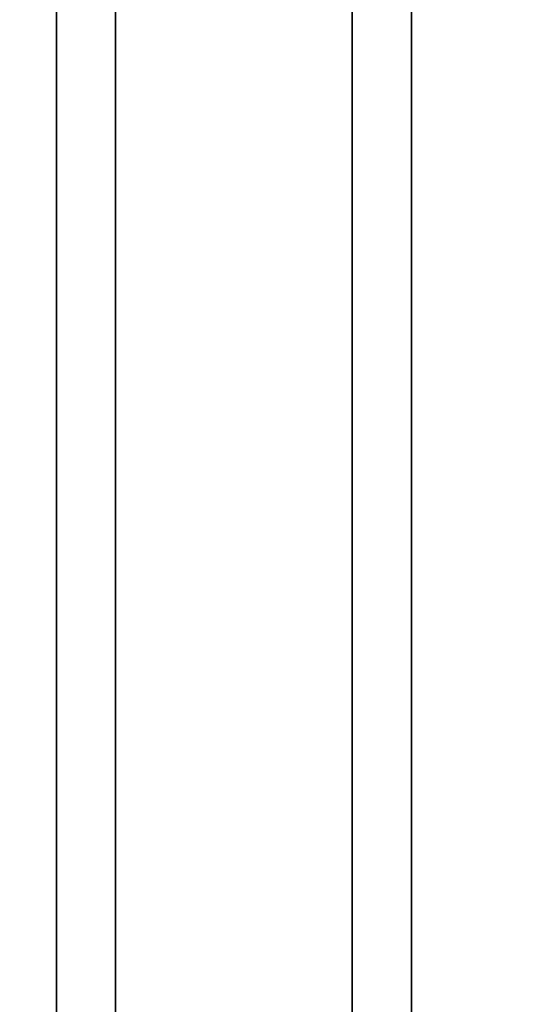
# Model space of a CAD drawing. Extents: x -80 to 80, y -19 to 19.
# Drawn here: x 36 to 37, y 12 to 16 of the extents above; entities that cross this region are included whole.
import ezdxf

# ---------------------------------------------------------------- set-up
doc = ezdxf.new("R2010")
doc.units = 0
for name, color, linetype in [('3D-BLACK', 250, 'CONTINUOUS'), ('3D-CASTIRON', 251, 'CONTINUOUS'), ('3D-FLAT', 7, 'CONTINUOUS')]:
    doc.layers.add(name, color=color, linetype=linetype)

msp = doc.modelspace()

# ---------------------------------------------------------------- linework, layer by layer
at = {"layer": '3D-BLACK'}
msp.add_3dface([(41.9, 18.447, 34.5), (-4.9, 18.447, 34.5), (-4.9, -12.553, 34.5), (41.9, -12.553, 34.5)], dxfattribs=at)
at = {"layer": '3D-CASTIRON'}
for points in [[(35.9, 17.947, 35.6), (35.9, -9.553, 35.6), (35.9, -9.553, 36.6), (35.9, 17.947, 36.6)], [(36.1, 17.947, 36.6), (35.9, 17.947, 36.6), (35.9, -9.553, 36.6), (36.1, -9.553, 36.6)], [(36.1, 17.947, 35.6), (35.9, 17.947, 35.6), (35.9, -9.553, 35.6), (36.1, -9.553, 35.6)], [(36.1, 17.947, 35.6), (36.1, -9.553, 35.6), (36.1, -9.553, 36.6), (36.1, 17.947, 36.6)], [(36.9, 17.947, 35.6), (36.9, -9.553, 35.6), (36.9, -9.553, 36.6), (36.9, 17.947, 36.6)], [(37.1, 17.947, 36.6), (36.9, 17.947, 36.6), (36.9, -9.553, 36.6), (37.1, -9.553, 36.6)], [(37.1, 17.947, 35.6), (36.9, 17.947, 35.6), (36.9, -9.553, 35.6), (37.1, -9.553, 35.6)], [(37.1, 17.947, 35.6), (37.1, -9.553, 35.6), (37.1, -9.553, 36.6), (37.1, 17.947, 36.6)]]:
    msp.add_3dface(points, dxfattribs=at)
at = {"layer": '3D-FLAT'}
for points in [[(41.9, 18.447, 34.5), (-4.9, 18.447, 34.5), (-4.9, -9.953, 34.5), (41.9, -9.953, 34.5)], [(41.9, 18.447, 35.5), (-4.9, 18.447, 35.5), (-4.9, -9.953, 35.5), (41.9, -9.953, 35.5)], [(38.8, 17.447, 25), (-1.8, 17.447, 25), (-1.8, -12.053, 25), (38.8, -12.053, 25)], [(38.8, 17.447, 24), (-1.8, 17.447, 24), (-1.8, -12.053, 24), (38.8, -12.053, 24)]]:
    msp.add_3dface(points, dxfattribs=at)
at = {"layer": '3D-FLAT', "invisible_edges": 4}
for points in [[(-4.8, 5.447, 52.1), (41.8, 5.447, 52.1), (41.8, 18.347, 52.1), (-4.8, 18.347, 52.1)], [(-4.8, 5.547, 52), (41.8, 5.547, 52), (41.8, 18.347, 52), (-4.8, 18.347, 52)]]:
    msp.add_3dface(points, dxfattribs=at)

doc.saveas('drawing.dxf')
